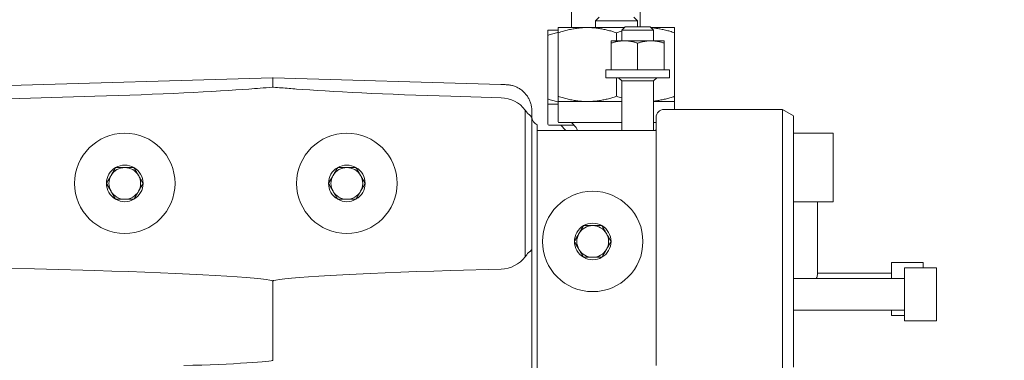
# Model space of a CAD drawing. Extents: x -286 to 148, y -99 to 381.
# Drawn here: x 98 to 106, y 197 to 199 of the extents above; entities that cross this region are included whole.
import ezdxf

# ---------------------------------------------------------------- set-up
doc = ezdxf.new("R2010")
doc.units = 0
doc.header["$LTSCALE"] = 0.5
doc.header["$MEASUREMENT"] = 0
doc.layers.get('Defpoints').update_dxf_attribs({"linetype": 'CONTINUOUS'})
doc.layers.add('DIM', color=86, linetype='CONTINUOUS', lineweight=5)
doc.layers.add('Visible (ANSI)', color=7, linetype='CONTINUOUS', lineweight=9)
doc.styles.add('ARIALNARROW', font='ARIALN.TTF')
doc.dimstyles.new('0375XP', dxfattribs={"dimscale": 26.6667, "dimtxt": 0.0938, "dimasz": 0.0938, "dimexe": 0.046, "dimexo": 0.046, "dimgap": 0.09, "dimtad": 0, "dimdec": 4, "dimzin": 3, "dimdsep": 46, "dimlunit": 4, "dimtxsty": 'ARIALNARROW', "dimcen": -0.0938, "dimclrd": 256, "dimclre": 256, "dimclrt": 256, "dimadec": 0, "dimazin": 0, "dimtfac": 1, "dimtdec": 4, "dimtofl": 0, "dimtmove": 0, "dimatfit": 3, "dimfxl": 1, "dimfrac": 2, "dimtolj": 1, "dimtzin": 0, "dimarcsym": 0})

# ---------------------------------------------------------------- blocks, each defined once
blk = doc.blocks.new('*D25')
at = {"layer": 'Defpoints', "color": 0, "transparency": 16777216}
for p in [(112.6471, 214.4738), (108.7566, 178.4738), (112.6471, 178.4738)]:
    blk.add_point(p, dxfattribs=at)
at = {"layer": 'DIM', "lineweight": -2, "transparency": 16777216}
for p, q in [((111.4204, 214.4738), (107.53, 214.4738)), ((108.7566, 211.9725), (108.7566, 210.9531)), ((108.7566, 180.9752), (108.7566, 181.9946)), ((111.4204, 178.4738), (107.53, 178.4738))]:
    blk.add_line(p, q, dxfattribs=at)
at = {"layer": 'DIM', "transparency": 16777216}
for points in [[(108.3398, 211.9725), (109.1735, 211.9725), (108.7566, 214.4738)], [(108.3398, 180.9752), (109.1735, 180.9752), (108.7566, 178.4738)]]:
    blk.add_solid(points, dxfattribs=at)
at = {"layer": 'DIM', "transparency": 16777216, "insert": (108.7566, 196.4738), "char_height": 2.501336, "attachment_point": 5, "rotation": 90, "style": 'ARIALNARROW'}
blk.add_mtext('\\A1;3\'-0" X 7\'-0" DOOR', dxfattribs=at)

msp = doc.modelspace()

# ---------------------------------------------------------------- linework, layer by layer
at = {"layer": 'Visible (ANSI)'}
for p, q in [((102.57642, 199.58143), (102.57642, 199.36968)), ((103.08823, 199.58143), (103.08823, 199.37333)), ((102.78311, 199.44602), (102.75358, 199.4165)), ((103.03902, 199.44602), (103.06855, 199.4165)), ((102.47799, 199.36728), (102.69453, 199.36728)), ((102.9686, 199.36728), (102.69453, 199.36728)), ((103.06855, 199.4165), (102.75358, 199.4165)), ((102.75358, 199.36728), (102.75358, 199.4165)), ((102.97465, 199.37333), (102.95043, 199.34912)), ((103.18666, 199.34912), (102.95043, 199.34912)), ((102.95043, 199.26886), (102.95043, 199.34912)), ((102.97465, 199.37333), (103.16244, 199.37333)), ((103.06855, 199.37333), (103.06855, 199.4165)), ((103.16244, 199.37333), (103.18666, 199.34912)), ((103.16849, 199.36728), (103.34414, 199.36728)), ((103.18666, 199.26886), (103.18666, 199.34912)), ((102.39925, 199.3476), (102.47799, 199.3476)), ((102.39925, 198.8351), (102.39925, 199.30892)), ((102.47799, 198.85478), (102.47799, 199.3286)), ((102.91106, 199.26886), (102.91106, 199.3286)), ((103.34414, 198.85478), (103.34414, 199.3286)), ((102.97012, 199.26886), (102.87169, 199.26886)), ((102.87169, 199.05232), (102.87169, 199.25128)), ((103.16697, 199.26886), (102.97012, 199.26886)), ((103.06855, 199.05232), (103.06855, 199.25128)), ((103.2654, 199.26886), (103.16697, 199.26886)), ((103.2654, 199.05232), (103.2654, 199.25128)), ((97.59123, 198.91132), (100.34947, 198.99319)), ((102.0498, 198.94288), (100.35455, 198.99319)), ((102.83232, 199.05232), (103.30477, 199.05232)), ((102.83232, 199.05232), (102.83232, 198.99327)), ((103.30477, 198.99327), (102.83232, 198.99327)), ((102.91106, 198.85478), (102.91106, 198.99327)), ((102.95043, 198.96965), (102.92681, 198.99327)), ((103.18666, 198.96965), (103.21028, 198.99327)), ((103.30477, 199.05232), (103.30477, 198.99327)), ((103.18666, 198.96965), (102.95043, 198.96965)), ((102.95043, 198.59957), (102.95043, 198.96965)), ((103.18666, 198.59957), (103.18666, 198.96965)), ((97.69839, 198.81609), (99.02608, 198.85549)), ((101.67794, 198.85549), (102.05193, 198.84439)), ((102.39925, 198.79642), (102.47799, 198.79642)), ((102.39925, 198.79642), (102.39925, 198.64681)), ((102.47799, 198.8161), (102.69453, 198.8161)), ((102.47799, 198.8161), (102.47799, 198.6665)), ((102.69453, 198.8161), (102.95043, 198.8161)), ((103.18666, 198.8161), (103.34414, 198.8161)), ((103.34414, 198.8161), (103.34414, 198.75705)), ((102.2319, 197.6591), (102.2319, 198.75263)), ((102.28114, 197.71978), (102.28114, 198.69194)), ((103.20634, 196.8476), (103.20634, 198.69799)), ((104.14813, 198.75705), (103.2654, 198.75705)), ((104.14813, 196.78854), (104.14813, 198.75705)), ((104.22996, 198.7098), (104.14813, 198.75705)), ((104.22996, 198.7098), (104.22996, 196.83579)), ((102.32051, 198.54051), (102.32051, 198.64221)), ((102.59408, 198.63894), (102.40713, 198.63894)), ((102.95043, 198.65862), (102.48587, 198.65862)), ((102.53088, 198.60193), (102.49768, 198.63894)), ((102.60962, 198.62161), (102.57642, 198.65862)), ((103.20634, 198.65862), (103.18666, 198.65862)), ((102.32051, 198.59957), (103.20634, 198.59957)), ((104.22996, 198.57988), (104.52524, 198.57988)), ((104.52524, 198.06807), (104.52524, 198.57988)), ((102.32051, 194.72162), (102.32051, 198.54051)), ((104.22996, 198.06807), (104.52524, 198.06807)), ((104.40713, 198.06807), (104.40713, 197.52476)), ((99.02608, 197.55624), (97.69839, 197.59565)), ((104.95831, 197.49721), (104.95831, 197.61532)), ((104.95831, 197.61532), (105.19453, 197.61532)), ((105.19453, 197.57595), (105.19453, 197.61532)), ((102.05193, 197.56734), (101.67794, 197.55624)), ((102.28114, 197.54117), (102.28114, 196.73359)), ((104.95831, 197.53658), (104.40713, 197.53658)), ((105.05673, 197.18225), (105.05673, 197.57595)), ((105.05673, 197.57595), (105.29295, 197.57595)), ((105.29295, 197.18225), (105.29295, 197.57595)), ((100.35201, 196.88696), (100.35201, 197.47759)), ((105.05673, 197.49721), (104.22996, 197.49721)), ((105.05673, 197.26099), (104.22996, 197.26099)), ((104.95831, 197.22162), (104.95831, 197.26099)), ((104.95831, 197.22162), (105.05673, 197.22162)), ((105.05673, 197.18225), (105.29295, 197.18225))]:
    msp.add_line(p, q, dxfattribs=at)
for centre in [(99.24965, 198.20587), (100.90319, 198.20587), (102.7339, 197.7728)]:
    msp.add_circle(centre, 0.37402, dxfattribs=at)
for centre, radius, start, end in [((102.04492, 198.60827), 0.23622, 37.670897, 88.3), ((102.34414, 198.70061), 0.06299, 180, 247.975687), ((103.2654, 198.69799), 0.05906, 90, 180), ((102.40713, 198.64681), 0.00787, 180, 270), ((102.48587, 198.6665), 0.00787, 180, 270), ((102.57445, 198.59007), 0.04724, 11.604041, 41.892585), ((102.49571, 198.57038), 0.04724, 38.156653, 41.892585), ((103.24768, 198.59007), 0.04724, 151.044976, 168.395959), ((99.24965, 198.20587), 0.13638, 120, 180), ((99.24965, 198.20587), 0.11811, 90, 150), ((99.24965, 198.20587), 0.13638, 60, 120), ((99.24965, 198.20587), 0.11811, 30, 90), ((99.24965, 198.20587), 0.13638, 360, 60), ((100.90319, 198.20587), 0.13638, 120, 180), ((100.90319, 198.20587), 0.11811, 90, 150), ((100.90319, 198.20587), 0.13638, 60, 120), ((100.90319, 198.20587), 0.11811, 30, 90), ((100.90319, 198.20587), 0.13638, 360, 60), ((99.24965, 198.20587), 0.11811, 150, 210), ((99.24965, 198.20587), 0.11811, 330, 30), ((100.90319, 198.20587), 0.11811, 150, 210), ((100.90319, 198.20587), 0.11811, 330, 30), ((99.24965, 198.20587), 0.13638, 180, 240), ((99.24965, 198.20587), 0.13638, 300, 0), ((100.90319, 198.20587), 0.13638, 180, 240), ((100.90319, 198.20587), 0.13638, 300, 0), ((99.24965, 198.20587), 0.11811, 210, 270), ((99.24965, 198.20587), 0.11811, 270, 330), ((100.90319, 198.20587), 0.11811, 210, 270), ((100.90319, 198.20587), 0.11811, 270, 330), ((99.24965, 198.20587), 0.13638, 240, 300), ((100.90319, 198.20587), 0.13638, 240, 300), ((102.7339, 197.7728), 0.13638, 120, 180), ((102.7339, 197.7728), 0.11811, 90, 150), ((102.7339, 197.7728), 0.13638, 60, 120), ((102.7339, 197.7728), 0.11811, 30, 90), ((102.7339, 197.7728), 0.13638, 360, 60), ((102.7339, 197.7728), 0.11811, 150, 210), ((102.7339, 197.7728), 0.11811, 330, 30), ((102.7339, 197.7728), 0.13638, 180, 240), ((102.7339, 197.7728), 0.13638, 300, 0), ((102.7339, 197.7728), 0.11811, 210, 270), ((102.7339, 197.7728), 0.11811, 270, 330), ((102.04492, 197.80346), 0.23622, 271.7, 322.329103), ((102.7339, 197.7728), 0.13638, 240, 300), ((104.35988, 197.52476), 0.04724, 324.314665, 0)]:
    msp.add_arc(centre, radius, start, end, dxfattribs=at)
for centre, major_axis, ratio, start_param, end_param in [((99.02491, 198.89484), (1.3271, 0.03939), 0.0296532, 4.712389, 5.7593324), ((104.7735, 198.96695), (-5.3084, -0.15755), 0.0296532, 5.697356, 5.7593324), ((100.38592, 198.74777), (0.17498, -0.08998), 0.8609991, 2.1657453, 2.1888297), ((100.35404, 198.92016), (0.02326, -0.00148), 0.1153711, 1.4789266, 1.6657941), ((101.67911, 198.89484), (-1.3271, 0.03939), 0.0296532, 0.5238529, 1.5707963), ((99.02491, 197.51689), (1.3271, -0.03939), 0.0296532, 0.0839749, 1.5707953), ((101.67911, 197.51689), (-1.3271, -0.03939), 0.0296532, 4.7123897, 6.1992105), ((99.68846, 196.86728), (0.66355, 0.01969), 0.0296532, 4.712388, 6.2823053)]:
    msp.add_ellipse(centre, major_axis=major_axis, ratio=ratio, start_param=start_param, end_param=end_param, dxfattribs=at)
for points in [[(102.69453, 199.36728), (102.68857, 199.36728), (102.67666, 199.3671), (102.65882, 199.36625), (102.64099, 199.36484), (102.62316, 199.36289), (102.60535, 199.3604), (102.58752, 199.35739), (102.56965, 199.35387), (102.55172, 199.34985), (102.53365, 199.34533), (102.5154, 199.3403), (102.49689, 199.33476), (102.48433, 199.33072), (102.47799, 199.3286)], [(102.47799, 199.3286), (102.47799, 199.33057), (102.47799, 199.33435), (102.47799, 199.33954), (102.47799, 199.34428), (102.47799, 199.34859), (102.47799, 199.35245), (102.47799, 199.35589), (102.47799, 199.35889), (102.47799, 199.36145), (102.47799, 199.36356), (102.47799, 199.36522), (102.47799, 199.36641), (102.47799, 199.36712), (102.47799, 199.36722), (102.47799, 199.36728)], [(102.57642, 199.36968), (102.57888, 199.36886), (102.58132, 199.36806), (102.58376, 199.36728)], [(102.57642, 199.36728), (102.57642, 199.36806), (102.57642, 199.36886), (102.57642, 199.36968)], [(102.91106, 199.3286), (102.90517, 199.33057), (102.89348, 199.33435), (102.87626, 199.33954), (102.8593, 199.34428), (102.84253, 199.34859), (102.82592, 199.35245), (102.80941, 199.35589), (102.79295, 199.35889), (102.77654, 199.36145), (102.76014, 199.36356), (102.74374, 199.36522), (102.72735, 199.36641), (102.71095, 199.36712), (102.7, 199.36728), (102.69453, 199.36728)], [(103.34414, 199.36728), (103.34414, 199.36721), (103.34414, 199.3671), (103.34414, 199.36625), (103.34414, 199.36484), (103.34414, 199.36289), (103.34414, 199.3604), (103.34414, 199.35739), (103.34414, 199.35387), (103.34414, 199.34985), (103.34414, 199.34533), (103.34414, 199.3403), (103.34414, 199.33476), (103.34414, 199.33072), (103.34414, 199.3286)], [(102.39925, 199.30892), (102.39925, 199.31105), (102.39925, 199.31513), (102.39925, 199.32069), (102.39925, 199.32573), (102.39925, 199.33025), (102.39925, 199.33426), (102.39925, 199.33777), (102.39925, 199.34077), (102.39925, 199.34324), (102.39925, 199.34518), (102.39925, 199.34657), (102.39925, 199.34741), (102.39925, 199.34752), (102.39925, 199.3476)], [(102.87169, 199.25128), (102.87518, 199.25244), (102.88207, 199.25464), (102.89216, 199.25759), (102.9021, 199.2602), (102.9119, 199.26247), (102.92165, 199.26441), (102.93135, 199.26601), (102.94104, 199.26728), (102.95073, 199.26819), (102.96042, 199.26874), (102.96689, 199.26886), (102.97012, 199.26886)], [(102.87169, 199.26886), (102.87169, 199.26881), (102.87169, 199.26874), (102.87169, 199.26818), (102.87169, 199.26726), (102.87169, 199.26599), (102.87169, 199.26438), (102.87169, 199.26243), (102.87169, 199.26016), (102.87169, 199.25755), (102.87169, 199.25462), (102.87169, 199.25243), (102.87169, 199.25128)], [(102.97012, 199.26886), (102.97337, 199.26886), (102.97986, 199.26874), (102.9896, 199.26818), (102.99932, 199.26726), (103.00904, 199.26599), (103.01876, 199.26438), (103.02851, 199.26243), (103.0383, 199.26016), (103.0482, 199.25755), (103.05825, 199.25462), (103.06509, 199.25243), (103.06855, 199.25128)], [(103.06855, 199.25128), (103.07203, 199.25244), (103.07892, 199.25464), (103.08901, 199.25759), (103.09895, 199.2602), (103.10875, 199.26247), (103.1185, 199.26441), (103.1282, 199.26601), (103.13789, 199.26728), (103.14758, 199.26819), (103.15727, 199.26874), (103.16374, 199.26886), (103.16697, 199.26886)], [(103.16697, 199.26886), (103.17022, 199.26886), (103.17671, 199.26874), (103.18645, 199.26818), (103.19617, 199.26726), (103.20589, 199.26599), (103.21561, 199.26438), (103.22536, 199.26243), (103.23515, 199.26016), (103.24506, 199.25755), (103.2551, 199.25462), (103.26194, 199.25243), (103.2654, 199.25128)], [(103.2654, 199.25128), (103.2654, 199.25244), (103.2654, 199.25464), (103.2654, 199.25759), (103.2654, 199.2602), (103.2654, 199.26247), (103.2654, 199.26441), (103.2654, 199.26601), (103.2654, 199.26728), (103.2654, 199.26819), (103.2654, 199.26874), (103.2654, 199.26881), (103.2654, 199.26886)], [(100.34947, 198.99319), (100.34975, 198.9932), (100.35032, 198.99322), (100.35116, 198.99324), (100.35173, 198.99326), (100.35201, 198.99327)], [(102.69453, 198.8161), (102.68857, 198.8161), (102.67666, 198.81629), (102.65882, 198.81714), (102.64099, 198.81855), (102.62316, 198.8205), (102.60535, 198.82299), (102.58752, 198.826), (102.56965, 198.82952), (102.55172, 198.83354), (102.53365, 198.83806), (102.5154, 198.84309), (102.49689, 198.84862), (102.48433, 198.85267), (102.47799, 198.85478)], [(102.47799, 198.85478), (102.47799, 198.85282), (102.47799, 198.84904), (102.47799, 198.84385), (102.47799, 198.8391), (102.47799, 198.8348), (102.47799, 198.83094), (102.47799, 198.8275), (102.47799, 198.8245), (102.47799, 198.82194), (102.47799, 198.81982), (102.47799, 198.81817), (102.47799, 198.81698), (102.47799, 198.81626), (102.47799, 198.81617), (102.47799, 198.8161)], [(102.91106, 198.85478), (102.90517, 198.85282), (102.89348, 198.84904), (102.87626, 198.84385), (102.8593, 198.8391), (102.84253, 198.8348), (102.82592, 198.83094), (102.80941, 198.8275), (102.79295, 198.8245), (102.77654, 198.82194), (102.76014, 198.81982), (102.74374, 198.81817), (102.72735, 198.81698), (102.71095, 198.81626), (102.7, 198.8161), (102.69453, 198.8161)], [(103.34414, 198.8161), (103.34414, 198.81618), (103.34414, 198.81629), (103.34414, 198.81714), (103.34414, 198.81855), (103.34414, 198.8205), (103.34414, 198.82299), (103.34414, 198.826), (103.34414, 198.82952), (103.34414, 198.83354), (103.34414, 198.83806), (103.34414, 198.84309), (103.34414, 198.84862), (103.34414, 198.85267), (103.34414, 198.85478)], [(102.39925, 198.8351), (102.39925, 198.83297), (102.39925, 198.82889), (102.39925, 198.82333), (102.39925, 198.81829), (102.39925, 198.81377), (102.39925, 198.80975), (102.39925, 198.80625), (102.39925, 198.80325), (102.39925, 198.80078), (102.39925, 198.79884), (102.39925, 198.79745), (102.39925, 198.79661), (102.39925, 198.79649), (102.39925, 198.79642)], [(102.2319, 198.75263), (102.23689, 198.74611), (102.24156, 198.73937), (102.24588, 198.73244)], [(99.11327, 198.20587), (99.11479, 198.2085), (99.11776, 198.21366), (99.12202, 198.22103), (99.12612, 198.22813), (99.1301, 198.23502), (99.134, 198.24178), (99.13785, 198.24845), (99.14167, 198.25506), (99.14547, 198.26164), (99.14925, 198.2682), (99.15306, 198.27479), (99.15687, 198.28139), (99.16072, 198.28806), (99.16462, 198.29482), (99.1686, 198.30172), (99.1727, 198.30882), (99.17696, 198.31619), (99.17994, 198.32135), (99.18146, 198.32398)], [(99.18146, 198.32398), (99.1845, 198.32398), (99.19045, 198.32398), (99.19896, 198.32398), (99.20716, 198.32398), (99.21512, 198.32398), (99.22293, 198.32398), (99.23063, 198.32398), (99.23826, 198.32398), (99.24586, 198.32398), (99.25344, 198.32398), (99.26104, 198.32398), (99.26866, 198.32398), (99.27637, 198.32398), (99.28417, 198.32398), (99.29213, 198.32398), (99.30034, 198.32398), (99.30884, 198.32398), (99.3148, 198.32398), (99.31784, 198.32398)], [(99.31784, 198.32398), (99.31936, 198.32135), (99.32234, 198.31619), (99.32659, 198.30882), (99.33069, 198.30172), (99.33467, 198.29482), (99.33857, 198.28806), (99.34243, 198.28139), (99.34624, 198.27479), (99.35004, 198.2682), (99.35383, 198.26164), (99.35763, 198.25506), (99.36144, 198.24845), (99.36529, 198.24178), (99.3692, 198.23502), (99.37318, 198.22813), (99.37728, 198.22103), (99.38153, 198.21366), (99.38451, 198.2085), (99.38603, 198.20587)], [(100.76681, 198.20587), (100.76833, 198.2085), (100.77131, 198.21366), (100.77556, 198.22103), (100.77966, 198.22813), (100.78364, 198.23502), (100.78754, 198.24178), (100.7914, 198.24845), (100.79521, 198.25506), (100.79901, 198.26164), (100.8028, 198.2682), (100.8066, 198.27479), (100.81041, 198.28139), (100.81426, 198.28806), (100.81817, 198.29482), (100.82215, 198.30172), (100.82625, 198.30882), (100.8305, 198.31619), (100.83348, 198.32135), (100.835, 198.32398)], [(100.835, 198.32398), (100.83804, 198.32398), (100.84399, 198.32398), (100.8525, 198.32398), (100.86071, 198.32398), (100.86867, 198.32398), (100.87647, 198.32398), (100.88418, 198.32398), (100.8918, 198.32398), (100.8994, 198.32398), (100.90698, 198.32398), (100.91458, 198.32398), (100.92221, 198.32398), (100.92991, 198.32398), (100.93772, 198.32398), (100.94568, 198.32398), (100.95388, 198.32398), (100.96239, 198.32398), (100.96834, 198.32398), (100.97138, 198.32398)], [(100.97138, 198.32398), (100.9729, 198.32135), (100.97588, 198.31619), (100.98013, 198.30882), (100.98423, 198.30172), (100.98822, 198.29482), (100.99212, 198.28806), (100.99597, 198.28139), (100.99978, 198.27479), (101.00358, 198.2682), (101.00737, 198.26164), (101.01117, 198.25506), (101.01498, 198.24845), (101.01884, 198.24178), (101.02274, 198.23502), (101.02672, 198.22813), (101.03082, 198.22103), (101.03508, 198.21366), (101.03805, 198.2085), (101.03957, 198.20587)], [(99.18146, 198.08776), (99.17994, 198.09039), (99.17696, 198.09555), (99.1727, 198.10292), (99.1686, 198.11002), (99.16462, 198.11691), (99.16072, 198.12367), (99.15687, 198.13034), (99.15306, 198.13695), (99.14925, 198.14353), (99.14547, 198.15009), (99.14167, 198.15668), (99.13785, 198.16328), (99.134, 198.16995), (99.1301, 198.17671), (99.12612, 198.18361), (99.12202, 198.19071), (99.11776, 198.19808), (99.11479, 198.20324), (99.11327, 198.20587)], [(99.38603, 198.20587), (99.38451, 198.20324), (99.38153, 198.19808), (99.37728, 198.19071), (99.37318, 198.18361), (99.3692, 198.17671), (99.36529, 198.16995), (99.36144, 198.16328), (99.35763, 198.15668), (99.35383, 198.15009), (99.35004, 198.14353), (99.34624, 198.13695), (99.34243, 198.13034), (99.33857, 198.12367), (99.33467, 198.11691), (99.33069, 198.11002), (99.32659, 198.10292), (99.32234, 198.09555), (99.31936, 198.09039), (99.31784, 198.08776)], [(100.835, 198.08776), (100.83348, 198.09039), (100.8305, 198.09555), (100.82625, 198.10292), (100.82215, 198.11002), (100.81817, 198.11691), (100.81426, 198.12367), (100.81041, 198.13034), (100.8066, 198.13695), (100.8028, 198.14353), (100.79901, 198.15009), (100.79521, 198.15668), (100.7914, 198.16328), (100.78754, 198.16995), (100.78364, 198.17671), (100.77966, 198.18361), (100.77556, 198.19071), (100.77131, 198.19808), (100.76833, 198.20324), (100.76681, 198.20587)], [(101.03957, 198.20587), (101.03805, 198.20324), (101.03508, 198.19808), (101.03082, 198.19071), (101.02672, 198.18361), (101.02274, 198.17671), (101.01884, 198.16995), (101.01498, 198.16328), (101.01117, 198.15668), (101.00737, 198.15009), (101.00358, 198.14353), (100.99978, 198.13695), (100.99597, 198.13034), (100.99212, 198.12367), (100.98822, 198.11691), (100.98423, 198.11002), (100.98013, 198.10292), (100.97588, 198.09555), (100.9729, 198.09039), (100.97138, 198.08776)], [(99.31784, 198.08776), (99.3148, 198.08776), (99.30884, 198.08776), (99.30034, 198.08776), (99.29213, 198.08776), (99.28417, 198.08776), (99.27637, 198.08776), (99.26866, 198.08776), (99.26104, 198.08776), (99.25343, 198.08776), (99.24586, 198.08776), (99.23826, 198.08776), (99.23063, 198.08776), (99.22293, 198.08776), (99.21512, 198.08776), (99.20716, 198.08776), (99.19896, 198.08776), (99.19045, 198.08776), (99.1845, 198.08776), (99.18146, 198.08776)], [(100.97138, 198.08776), (100.96834, 198.08776), (100.96239, 198.08776), (100.95388, 198.08776), (100.94568, 198.08776), (100.93772, 198.08776), (100.92991, 198.08776), (100.92221, 198.08776), (100.91458, 198.08776), (100.90698, 198.08776), (100.8994, 198.08776), (100.8918, 198.08776), (100.88418, 198.08776), (100.87647, 198.08776), (100.86867, 198.08776), (100.86071, 198.08776), (100.8525, 198.08776), (100.84399, 198.08776), (100.83804, 198.08776), (100.835, 198.08776)], [(102.59752, 197.7728), (102.59881, 197.77504), (102.60135, 197.77943), (102.605, 197.78576), (102.60853, 197.79188), (102.61197, 197.79783), (102.61533, 197.80365), (102.61864, 197.80938), (102.62191, 197.81505), (102.62516, 197.82067), (102.62839, 197.82627), (102.63161, 197.83185), (102.63484, 197.83743), (102.63807, 197.84303), (102.64131, 197.84865), (102.64459, 197.85432), (102.6479, 197.86006), (102.65126, 197.86587), (102.65469, 197.87182), (102.65822, 197.87794), (102.66188, 197.88427), (102.66442, 197.88867), (102.66571, 197.89091)], [(102.66571, 197.89091), (102.66829, 197.89091), (102.67337, 197.89091), (102.68068, 197.89091), (102.68774, 197.89091), (102.69461, 197.89091), (102.70133, 197.89091), (102.70795, 197.89091), (102.7145, 197.89091), (102.72099, 197.89091), (102.72745, 197.89091), (102.7339, 197.89091), (102.74034, 197.89091), (102.74681, 197.89091), (102.7533, 197.89091), (102.75985, 197.89091), (102.76647, 197.89091), (102.77318, 197.89091), (102.78006, 197.89091), (102.78712, 197.89091), (102.79443, 197.89091), (102.79951, 197.89091), (102.80209, 197.89091)], [(102.80209, 197.89091), (102.80338, 197.88867), (102.80592, 197.88427), (102.80958, 197.87794), (102.81311, 197.87182), (102.81654, 197.86587), (102.8199, 197.86006), (102.82321, 197.85432), (102.82649, 197.84865), (102.82973, 197.84303), (102.83296, 197.83743), (102.83619, 197.83185), (102.83941, 197.82627), (102.84264, 197.82067), (102.84589, 197.81505), (102.84916, 197.80938), (102.85247, 197.80365), (102.85583, 197.79783), (102.85926, 197.79188), (102.8628, 197.78576), (102.86645, 197.77943), (102.86899, 197.77504), (102.87028, 197.7728)], [(102.66571, 197.65469), (102.66442, 197.65693), (102.66188, 197.66132), (102.65822, 197.66765), (102.65469, 197.67377), (102.65126, 197.67972), (102.6479, 197.68554), (102.64459, 197.69127), (102.64131, 197.69694), (102.63807, 197.70256), (102.63484, 197.70816), (102.63161, 197.71374), (102.62839, 197.71932), (102.62516, 197.72492), (102.62191, 197.73054), (102.61864, 197.73621), (102.61533, 197.74195), (102.61197, 197.74776), (102.60853, 197.75371), (102.605, 197.75983), (102.60135, 197.76616), (102.59881, 197.77056), (102.59752, 197.7728)], [(102.87028, 197.7728), (102.86899, 197.77056), (102.86645, 197.76616), (102.8628, 197.75983), (102.85926, 197.75371), (102.85583, 197.74776), (102.85247, 197.74195), (102.84916, 197.73621), (102.84589, 197.73054), (102.84264, 197.72492), (102.83941, 197.71932), (102.83619, 197.71374), (102.83296, 197.70816), (102.82973, 197.70256), (102.82649, 197.69694), (102.82321, 197.69127), (102.8199, 197.68554), (102.81654, 197.67972), (102.81311, 197.67377), (102.80958, 197.66765), (102.80592, 197.66132), (102.80338, 197.65693), (102.80209, 197.65469)], [(102.24588, 197.67929), (102.24154, 197.67234), (102.23688, 197.66559), (102.2319, 197.6591)], [(102.28114, 197.54117), (102.28114, 197.54607), (102.28114, 197.55591), (102.28114, 197.57086), (102.28114, 197.58589), (102.28114, 197.60092), (102.28114, 197.61593), (102.28114, 197.6309), (102.28114, 197.64582), (102.28114, 197.66066), (102.28114, 197.67546), (102.28114, 197.69023), (102.28114, 197.70501), (102.28114, 197.71486), (102.28114, 197.71978)], [(102.80209, 197.65469), (102.79951, 197.65469), (102.79443, 197.65469), (102.78712, 197.65469), (102.78006, 197.65469), (102.77318, 197.65469), (102.76647, 197.65469), (102.75985, 197.65469), (102.7533, 197.65469), (102.74681, 197.65469), (102.74034, 197.65469), (102.7339, 197.65469), (102.72745, 197.65469), (102.72099, 197.65469), (102.7145, 197.65469), (102.70795, 197.65469), (102.70133, 197.65469), (102.69461, 197.65469), (102.68774, 197.65469), (102.68068, 197.65469), (102.67337, 197.65469), (102.66829, 197.65469), (102.66571, 197.65469)]]:
    msp.add_open_spline(points, degree=3, dxfattribs=at)
for points, knots in [([(103.34414, 199.3286), (103.33824, 199.33057), (103.32655, 199.33435), (103.30933, 199.33954), (103.29237, 199.34428), (103.27561, 199.34859), (103.25899, 199.35245), (103.24248, 199.35589), (103.22602, 199.35889), (103.20961, 199.36145), (103.19321, 199.36356), (103.18004, 199.36489), (103.17233, 199.36552), (103.17009, 199.36568)], [0, 0, 0, 0, 0.07692308, 0.15384615, 0.23076923, 0.30769231, 0.38461538, 0.46153846, 0.53846154, 0.61538462, 0.69230769, 0.76923077, 0.8007682, 0.8007682, 0.8007682, 0.8007682]), ([(102.47799, 199.33126), (102.47632, 199.33087), (102.46864, 199.32908), (102.45491, 199.32564), (102.43666, 199.32062), (102.41815, 199.31508), (102.40559, 199.31103), (102.39925, 199.30892)], [0.64332881, 0.64332881, 0.64332881, 0.64332881, 0.66666667, 0.75, 0.83333333, 0.91666667, 1, 1, 1, 1]), ([(102.95043, 199.34079), (102.94977, 199.3406), (102.94297, 199.33866), (102.92996, 199.33476), (102.9174, 199.33072), (102.91106, 199.3286)], [0.82421813, 0.82421813, 0.82421813, 0.82421813, 0.83333333, 0.91666667, 1, 1, 1, 1]), ([(100.35455, 198.99319), (100.35427, 198.9932), (100.35398, 198.99321), (100.3537, 198.99322), (100.35342, 198.99323), (100.35314, 198.99324), (100.35286, 198.99324), (100.35257, 198.99325), (100.35229, 198.99326), (100.35201, 198.99327)], [0.00010423, 0.00010423, 0.00010423, 0.00010423, 0.33333333, 0.33333333, 0.33333333, 0.66666667, 0.66666667, 0.66666667, 0.99999948, 0.99999948, 0.99999948, 0.99999948]), ([(100.35201, 198.99327), (100.35201, 198.99327), (100.35201, 198.99312), (100.35201, 198.99282), (100.35201, 198.99252), (100.35201, 198.99207), (100.35201, 198.99147), (100.35201, 198.99087), (100.35201, 198.99012), (100.35201, 198.98922), (100.35201, 198.98833), (100.35201, 198.98729), (100.35201, 198.98611), (100.35201, 198.98492), (100.35201, 198.98359), (100.35201, 198.98212), (100.35201, 198.98065), (100.35201, 198.97904), (100.35201, 198.9773), (100.35201, 198.97556), (100.35201, 198.97368), (100.35201, 198.97168), (100.35201, 198.96967), (100.35201, 198.96753), (100.35201, 198.96527), (100.35201, 198.963), (100.35201, 198.96061), (100.35201, 198.95811), (100.35201, 198.95561), (100.35201, 198.95299), (100.35201, 198.95027), (100.35201, 198.94754), (100.35201, 198.9447), (100.35201, 198.94176), (100.35201, 198.93882), (100.35201, 198.93577), (100.35201, 198.93264), (100.35201, 198.9295), (100.35201, 198.92628), (100.35201, 198.92297)], [0, 0, 0, 0, 0.0769231, 0.0769231, 0.0769231, 0.1538462, 0.1538462, 0.1538462, 0.2307692, 0.2307692, 0.2307692, 0.3076923, 0.3076923, 0.3076923, 0.3846154, 0.3846154, 0.3846154, 0.4615385, 0.4615385, 0.4615385, 0.5384615, 0.5384615, 0.5384615, 0.6153846, 0.6153846, 0.6153846, 0.6923077, 0.6923077, 0.6923077, 0.7692308, 0.7692308, 0.7692308, 0.8461538, 0.8461538, 0.8461538, 0.9230769, 0.9230769, 0.9230769, 1, 1, 1, 1]), ([(100.52939, 198.90926), (100.51084, 198.91077), (100.49205, 198.91227), (100.47305, 198.91377), (100.45405, 198.91526), (100.43483, 198.91675), (100.41538, 198.91824), (100.39593, 198.91973), (100.37625, 198.92122), (100.35635, 198.9227)], [0, 0, 0, 0, 0.33333333, 0.33333333, 0.33333333, 0.66666667, 0.66666667, 0.66666667, 0.99999759, 0.99999759, 0.99999759, 0.99999759]), ([(102.09013, 198.94168), (102.08552, 198.94182), (102.08095, 198.94196), (102.07642, 198.94209), (102.0719, 198.94222), (102.06742, 198.94236), (102.06298, 198.94249), (102.05855, 198.94262), (102.05415, 198.94275), (102.0498, 198.94288)], [0, 0, 0, 0, 0.3333333, 0.3333333, 0.3333333, 0.6666667, 0.6666667, 0.6666667, 1, 1, 1, 1]), ([(102.28114, 198.7453), (102.28113, 198.74977), (102.28081, 198.75884), (102.27937, 198.77246), (102.27696, 198.78607), (102.2736, 198.79947), (102.26932, 198.81259), (102.26412, 198.82539), (102.25804, 198.83779), (102.25112, 198.84972), (102.24337, 198.86114), (102.23486, 198.87198), (102.22561, 198.88219), (102.21568, 198.89172), (102.2051, 198.90054), (102.19393, 198.90861), (102.18222, 198.91587), (102.17002, 198.9223), (102.1574, 198.92787), (102.14441, 198.93253), (102.13112, 198.93628), (102.1176, 198.93909), (102.10394, 198.94095), (102.09478, 198.94154), (102.09021, 198.94168)], [0.00125177, 0.00125177, 0.00125177, 0.00125177, 0.04545455, 0.09090909, 0.13636364, 0.18181818, 0.22727273, 0.27272727, 0.31818182, 0.36363636, 0.40909091, 0.45454545, 0.5, 0.54545455, 0.59090909, 0.63636364, 0.68181818, 0.72727273, 0.77272727, 0.81818182, 0.86363636, 0.90909091, 0.95454545, 0.99974692, 0.99974692, 0.99974692, 0.99974692]), ([(102.95043, 198.8426), (102.94977, 198.84279), (102.94297, 198.84473), (102.92996, 198.84862), (102.9174, 198.85267), (102.91106, 198.85478)], [0.82421814, 0.82421814, 0.82421814, 0.82421814, 0.83333333, 0.91666667, 1, 1, 1, 1]), ([(103.34414, 198.85478), (103.33824, 198.85282), (103.32655, 198.84904), (103.30933, 198.84385), (103.29237, 198.8391), (103.27561, 198.8348), (103.25899, 198.83094), (103.24248, 198.8275), (103.22602, 198.8245), (103.20961, 198.82194), (103.19649, 198.82025), (103.18884, 198.81941), (103.18666, 198.81918)], [0, 0, 0, 0, 0.07692308, 0.15384615, 0.23076923, 0.30769231, 0.38461538, 0.46153846, 0.53846154, 0.61538462, 0.69230769, 0.72305179, 0.72305179, 0.72305179, 0.72305179]), ([(102.47799, 198.81276), (102.47632, 198.81315), (102.46864, 198.81494), (102.45491, 198.81837), (102.43666, 198.8234), (102.41815, 198.82894), (102.40559, 198.83299), (102.39925, 198.8351)], [0.64332883, 0.64332883, 0.64332883, 0.64332883, 0.66666667, 0.75, 0.83333333, 0.91666667, 1, 1, 1, 1]), ([(102.24588, 198.73244), (102.24738, 198.73002), (102.249, 198.72761), (102.25183, 198.72425), (102.25313, 198.72298), (102.25443, 198.72223)], [-0.047886738, -0.047886738, -0.047886738, -0.047886738, -0.020533843, -0.020533843, -0.000004784, -0.000004784, -0.000004784, -0.000004784]), ([(102.25443, 198.72223), (102.26319, 198.71721), (102.2699, 198.71188), (102.27881, 198.70157), (102.28109, 198.6966), (102.28114, 198.69204), (102.28114, 198.69199), (102.28114, 198.69194)], [0.00000821, 0.00000821, 0.00000821, 0.00000821, 0.13808866, 0.13808866, 0.27308089, 0.27308089, 0.2745821, 0.2745821, 0.2745821, 0.2745821]), ([(102.28114, 198.69194), (102.28114, 198.69393), (102.28114, 198.69594), (102.28114, 198.69797), (102.28114, 198.69975), (102.28114, 198.70156), (102.28114, 198.70338), (102.28114, 198.70363), (102.28114, 198.70388), (102.28114, 198.70413), (102.28114, 198.70621), (102.28114, 198.70832), (102.28114, 198.71044), (102.28114, 198.71257), (102.28114, 198.71473), (102.28114, 198.7169), (102.28114, 198.71908), (102.28114, 198.72128), (102.28114, 198.72352), (102.28114, 198.72576), (102.28114, 198.72804), (102.28114, 198.73036), (102.28114, 198.73268), (102.28114, 198.73504), (102.28114, 198.73747), (102.28114, 198.73989), (102.28114, 198.74237), (102.28114, 198.74492)], [0.00000181, 0.00000181, 0.00000181, 0.00000181, 0.125, 0.125, 0.125, 0.23486615, 0.23486615, 0.23486615, 0.25, 0.25, 0.25, 0.375, 0.375, 0.375, 0.5, 0.5, 0.5, 0.625, 0.625, 0.625, 0.75, 0.75, 0.75, 0.875, 0.875, 0.875, 1, 1, 1, 1]), ([(102.25443, 197.68951), (102.25315, 197.68877), (102.25186, 197.68752), (102.24903, 197.68417), (102.24739, 197.68174), (102.24588, 197.67929)], [-0.047692881, -0.047692881, -0.047692881, -0.047692881, -0.027504341, -0.027504341, -0.000002278, -0.000002278, -0.000002278, -0.000002278]), ([(102.28114, 197.71978), (102.28114, 197.71866), (102.28101, 197.71751), (102.28073, 197.71633), (102.28045, 197.71515), (102.28003, 197.71394), (102.27947, 197.7127), (102.27919, 197.71209), (102.27888, 197.71147), (102.27853, 197.71085), (102.27818, 197.71021), (102.27779, 197.70958), (102.27736, 197.70893), (102.27652, 197.70766), (102.27553, 197.70636), (102.2744, 197.70506), (102.27327, 197.70375), (102.272, 197.70244), (102.2706, 197.70113), (102.26919, 197.69981), (102.26765, 197.6985), (102.26598, 197.69719), (102.26431, 197.69588), (102.2625, 197.69458), (102.26058, 197.6933), (102.25959, 197.69264), (102.25858, 197.69199), (102.25754, 197.69135), (102.25653, 197.69073), (102.2555, 197.69011), (102.25443, 197.68951)], [0, 0, 0, 0, 0.125, 0.125, 0.125, 0.25, 0.25, 0.25, 0.3119631, 0.3119631, 0.3119631, 0.375, 0.375, 0.375, 0.5, 0.5, 0.5, 0.625, 0.625, 0.625, 0.75, 0.75, 0.75, 0.875, 0.875, 0.875, 0.9386819, 0.9386819, 0.9386819, 1, 1, 1, 1]), ([(100.35201, 197.47759), (100.35201, 197.47769), (100.35199, 197.47789), (100.35186, 197.47822), (100.35163, 197.47856), (100.35133, 197.47887), (100.35097, 197.47917), (100.35054, 197.47947), (100.35006, 197.47976), (100.3495, 197.48005), (100.34889, 197.48034), (100.3482, 197.48064), (100.3477, 197.48084), (100.34743, 197.48094)], [0, 0, 0, 0, 0.09090909, 0.18181818, 0.27272727, 0.36363636, 0.45454545, 0.54545455, 0.63636364, 0.72727273, 0.81818182, 0.90909091, 0.99999856, 0.99999856, 0.99999856, 0.99999856]), ([(100.35659, 197.48094), (100.35632, 197.48084), (100.35582, 197.48064), (100.35513, 197.48034), (100.35452, 197.48005), (100.35396, 197.47976), (100.35348, 197.47947), (100.35305, 197.47917), (100.35269, 197.47887), (100.35239, 197.47856), (100.35216, 197.47822), (100.35203, 197.47789), (100.35201, 197.47769), (100.35201, 197.47759)], [0.00000279, 0.00000279, 0.00000279, 0.00000279, 0.09090909, 0.18181818, 0.27272727, 0.36363636, 0.45454545, 0.54545455, 0.63636364, 0.72727273, 0.81818182, 0.90909091, 1, 1, 1, 1])]:
    msp.add_open_spline(points, degree=3, knots=knots, dxfattribs=at)

# ---------------------------------------------------------------- dimensions: what is measured, and where the dimension line sits
at = {"layer": 'DIM'}
dim = msp.add_linear_dim(base=(108.75665, 178.47384), p1=(112.64707, 214.47384), p2=(112.64707, 178.47384), angle=270, text='<> X 7\'-0" DOOR', dimstyle='0375XP', dxfattribs=at)
dim.commit()
dim.dimension.update_dxf_attribs({"geometry": '*D25', "text_midpoint": (108.75665, 196.47384), "dimtype": 160})

doc.saveas('drawing.dxf')
